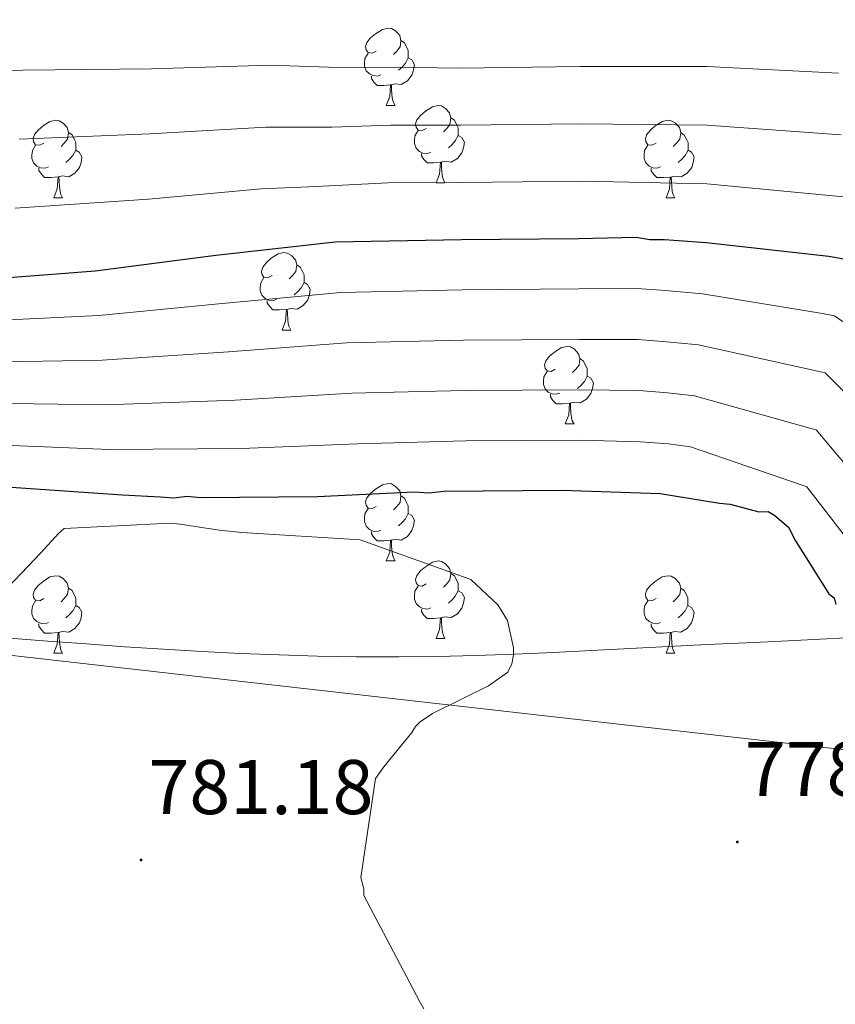
# Model space of a CAD drawing. Units: metres. Extents: x 585805 to 590298, y 4751710 to 4754737.
# Drawn here: x 588191 to 588297, y 4754146 to 4754274 of the extents above; entities that cross this region are included whole.
import ezdxf
from ezdxf.enums import TextEntityAlignment as Align

# ---------------------------------------------------------------- set-up
doc = ezdxf.new("R2010")
doc.units = ezdxf.units.M
doc.header["$MEASUREMENT"] = 0
doc.linetypes.add('TRAZOSX2', pattern=[1.5, 1, -0.5])
for name, color, linetype, lineweight in [('Carátula', 7, 'Continuous', 5), ('Level 1', 19, 'Continuous', 0), ('Level 35', 92, 'TRAZOSX2', 0), ('Level 36', 19, 'Continuous', 40), ('Level 4', 36, 'Continuous', 30), ('Level 41', 19, 'Continuous', 0), ('Level 5', 36, 'Continuous', 0), ('Level 7', 19, 'Continuous', 0)]:
    doc.layers.add(name, color=color, linetype=linetype, lineweight=lineweight)
doc.styles.add('Arial', font='ARIAL.TTF', dxfattribs={"height": 0.2})

# ---------------------------------------------------------------- blocks, each defined once
blk = doc.blocks.new('5PATER')
at = {"layer": 'Carátula', "linetype": 'Continuous', "lineweight": 5}
h = blk.add_hatch(color=250, dxfattribs=at)
edge = h.paths.add_edge_path()
edge.add_ellipse((0, 0), major_axis=(-1.33, -1.34), ratio=0.999422, start_angle=0, end_angle=360)

msp = doc.modelspace()

# ---------------------------------------------------------------- linework, layer by layer
at = {"layer": 'Level 1', "color": 19, "linetype": 'Continuous', "lineweight": 0, "ltscale": 0.5}
msp.add_polyline3d([(588298.81, 4754193.91, 775.12), (588293.81, 4754193.66, 775.62), (588288.82, 4754193.42, 776.16), (588285, 4754193.24, 776.58), (588280.01, 4754193, 777.15), (588275.01, 4754192.74, 777.72), (588270.02, 4754192.48, 778.29), (588265.02, 4754192.22, 778.86), (588260.03, 4754191.98, 779.42), (588255.03, 4754191.76, 779.99), (588250.03, 4754191.59, 780.1), (588245.04, 4754191.46, 780.17), (588240.04, 4754191.4, 780.28), (588235.04, 4754191.41, 780.38), (588234.53, 4754191.42, 780.39), (588229.53, 4754191.51, 780.5), (588224.53, 4754191.66, 780.52), (588219.54, 4754191.86, 780.52), (588214.54, 4754192.11, 780.51), (588209.55, 4754192.41, 780.51), (588204.56, 4754192.73, 780.5), (588199.57, 4754193.08, 780.4), (588194.58, 4754193.45, 780.28), (588189.6, 4754193.84, 780.31)], dxfattribs=at)
at = {"layer": 'Level 35', "color": 92, "linetype": 'Continuous', "lineweight": 0, "ltscale": 0.5}
msp.add_polyline3d([(588299.79, 4754179.15, 779.14), (588285.72, 4754180.74, 779.04), (588187.27, 4754191.88, 775.31), (588171.28, 4754192.72, 794.16), (588157.33, 4754192.01, 795.6), (588145.17, 4754190.45, 796.86), (588123.94, 4754186.03, 799.05), (588108.07, 4754181.68, 800.69), (588060.65, 4754166.56, 805.41), (588049.28, 4754162.15, 807.73)], dxfattribs=at)
at = {"layer": 'Level 36', "color": 92, "linetype": 'Continuous', "lineweight": 0}
for points in [[(588237.13, 4754269.88, 0.01), (588236.6, 4754269.61, 0.01), (588236.07, 4754269.67, 0.01), (588235.81, 4754270.04, 0.01), (588235.75, 4754270.47, 0.01), (588235.91, 4754270.99, 0.01), (588236.39, 4754271.58, 0.01), (588237.03, 4754272.11, 0.01), (588237.93, 4754272.69, 0.01), (588238.67, 4754272.85, 0.01), (588239.1, 4754272.8, 0.01), (588239.63, 4754272.49, 0.01), (588240.16, 4754271.9, 0.01), (588240.32, 4754271.26, 0.01), (588240.21, 4754270.41, 0.01), (588239.78, 4754269.88, 0.01), (588239.36, 4754269.45, 0.01)], [(588240.32, 4754271.26, 0.01), (588240.79, 4754270.95, 0.01), (588241.11, 4754270.31, 0.01), (588241.27, 4754269.99, 0.01), (588241.27, 4754269.41, 0.01), (588241.27, 4754268.98, 0.01), (588240.9, 4754268.29, 0.01), (588240.48, 4754267.81, 0.01), (588240, 4754267.39, 0.01)], [(588237.72, 4754266.8, 0.01), (588237.29, 4754266.64, 0.01), (588236.71, 4754266.7, 0.01), (588236.23, 4754266.91, 0.01), (588235.81, 4754267.33, 0.01), (588235.59, 4754267.92, 0.01), (588235.59, 4754268.34, 0.01), (588235.65, 4754268.93, 0.01), (588236.07, 4754269.61, 0.01)], [(588241.27, 4754268.98, 0.01), (588241.72, 4754268.73, 0.01), (588242.07, 4754268.11, 0.01), (588241.96, 4754267.39, 0.01), (588241.75, 4754266.75, 0.01), (588241.16, 4754266.01, 0.01), (588240.37, 4754265.53, 0.01), (588239.52, 4754265.63, 0.01), (588239.09, 4754265.51, 0.01)], [(588238.98, 4754265.51, 0.01), (588238.09, 4754265.42, 0.01), (588237.24, 4754265.42, 0.01), (588236.82, 4754265.85, 0.01), (588236.5, 4754266.33, 0.01), (588236.5, 4754266.64, 0.01)], [(588238.43, 4754262.82, 0.01), (588238.87, 4754263.98, 0.01), (588238.98, 4754265.51, 0.01), (588239.09, 4754265.51, 0.01), (588239.12, 4754264.92, 0.01), (588239.16, 4754264.23, 0.01), (588239.23, 4754263.62, 0.01), (588239.34, 4754263.22, 0.01), (588239.56, 4754262.82, 0.01)], [(588238.43, 4754262.82, 0.01), (588239.56, 4754262.82, 0.01)], [(588243.61, 4754259.85, 0.01), (588243.08, 4754259.58, 0.01), (588242.55, 4754259.63, 0.01), (588242.28, 4754260.01, 0.01), (588242.23, 4754260.43, 0.01), (588242.39, 4754260.95, 0.01), (588242.87, 4754261.55, 0.01), (588243.5, 4754262.07, 0.01), (588244.4, 4754262.66, 0.01), (588245.15, 4754262.82, 0.01), (588245.57, 4754262.77, 0.01), (588246.1, 4754262.45, 0.01), (588246.63, 4754261.87, 0.01), (588246.79, 4754261.23, 0.01), (588246.68, 4754260.37, 0.01), (588246.26, 4754259.85, 0.01), (588245.84, 4754259.42, 0.01)], [(588194.05, 4754257.94, 0.01), (588193.52, 4754257.68, 0.01), (588192.99, 4754257.73, 0.01), (588192.73, 4754258.1, 0.01), (588192.67, 4754258.53, 0.01), (588192.83, 4754259.05, 0.01), (588193.31, 4754259.64, 0.01), (588193.95, 4754260.17, 0.01), (588194.85, 4754260.76, 0.01), (588195.59, 4754260.92, 0.01), (588196.02, 4754260.86, 0.01), (588196.55, 4754260.55, 0.01), (588197.08, 4754259.96, 0.01), (588197.24, 4754259.32, 0.01), (588197.13, 4754258.47, 0.01), (588196.7, 4754257.94, 0.01), (588196.28, 4754257.52, 0.01)], [(588246.79, 4754261.23, 0.01), (588247.27, 4754260.91, 0.01), (588247.58, 4754260.27, 0.01), (588247.74, 4754259.95, 0.01), (588247.74, 4754259.37, 0.01), (588247.74, 4754258.95, 0.01), (588247.37, 4754258.25, 0.01), (588246.95, 4754257.77, 0.01), (588246.47, 4754257.35, 0.01)], [(588273.38, 4754257.94, 0.01), (588272.85, 4754257.67, 0.01), (588272.32, 4754257.73, 0.01), (588272.06, 4754258.1, 0.01), (588272, 4754258.52, 0.01), (588272.16, 4754259.04, 0.01), (588272.64, 4754259.64, 0.01), (588273.28, 4754260.17, 0.01), (588274.18, 4754260.75, 0.01), (588274.92, 4754260.91, 0.01), (588275.35, 4754260.86, 0.01), (588275.88, 4754260.54, 0.01), (588276.41, 4754259.96, 0.01), (588276.57, 4754259.32, 0.01), (588276.46, 4754258.47, 0.01), (588276.03, 4754257.94, 0.01), (588275.61, 4754257.51, 0.01)], [(588244.19, 4754256.77, 0.01), (588243.77, 4754256.61, 0.01), (588243.18, 4754256.67, 0.01), (588242.71, 4754256.87, 0.01), (588242.28, 4754257.3, 0.01), (588242.07, 4754257.89, 0.01), (588242.07, 4754258.31, 0.01), (588242.12, 4754258.89, 0.01), (588242.55, 4754259.58, 0.01)], [(588197.24, 4754259.32, 0.01), (588197.71, 4754259.01, 0.01), (588198.03, 4754258.37, 0.01), (588198.19, 4754258.05, 0.01), (588198.19, 4754257.47, 0.01), (588198.19, 4754257.04, 0.01), (588197.82, 4754256.35, 0.01), (588197.4, 4754255.87, 0.01), (588196.92, 4754255.45, 0.01)], [(588247.74, 4754258.95, 0.01), (588248.2, 4754258.69, 0.01), (588248.54, 4754258.08, 0.01), (588248.43, 4754257.35, 0.01), (588248.22, 4754256.71, 0.01), (588247.64, 4754255.97, 0.01), (588246.84, 4754255.49, 0.01), (588245.99, 4754255.6, 0.01), (588245.56, 4754255.47, 0.01)], [(588276.57, 4754259.32, 0.01), (588277.04, 4754259, 0.01), (588277.36, 4754258.36, 0.01), (588277.52, 4754258.04, 0.01), (588277.52, 4754257.46, 0.01), (588277.52, 4754257.04, 0.01), (588277.15, 4754256.35, 0.01), (588276.73, 4754255.87, 0.01), (588276.25, 4754255.45, 0.01)], [(588194.64, 4754254.86, 0.01), (588194.21, 4754254.7, 0.01), (588193.63, 4754254.76, 0.01), (588193.15, 4754254.97, 0.01), (588192.73, 4754255.4, 0.01), (588192.51, 4754255.98, 0.01), (588192.51, 4754256.4, 0.01), (588192.57, 4754256.99, 0.01), (588192.99, 4754257.68, 0.01)], [(588198.19, 4754257.04, 0.01), (588198.64, 4754256.79, 0.01), (588198.99, 4754256.18, 0.01), (588198.88, 4754255.45, 0.01), (588198.67, 4754254.81, 0.01), (588198.08, 4754254.07, 0.01), (588197.29, 4754253.59, 0.01), (588196.44, 4754253.7, 0.01), (588196.01, 4754253.57, 0.01)], [(588273.97, 4754254.86, 0.01), (588273.54, 4754254.7, 0.01), (588272.96, 4754254.76, 0.01), (588272.48, 4754254.97, 0.01), (588272.06, 4754255.39, 0.01), (588271.84, 4754255.98, 0.01), (588271.84, 4754256.4, 0.01), (588271.9, 4754256.98, 0.01), (588272.32, 4754257.67, 0.01)], [(588277.52, 4754257.04, 0.01), (588277.97, 4754256.79, 0.01), (588278.32, 4754256.17, 0.01), (588278.21, 4754255.45, 0.01), (588278, 4754254.81, 0.01), (588277.41, 4754254.07, 0.01), (588276.62, 4754253.59, 0.01), (588275.77, 4754253.69, 0.01), (588275.34, 4754253.56, 0.01)], [(588245.45, 4754255.47, 0.01), (588244.56, 4754255.39, 0.01), (588243.72, 4754255.39, 0.01), (588243.29, 4754255.81, 0.01), (588242.97, 4754256.29, 0.01), (588242.97, 4754256.61, 0.01)], [(588195.9, 4754253.57, 0.01), (588195.01, 4754253.48, 0.01), (588194.16, 4754253.48, 0.01), (588193.74, 4754253.91, 0.01), (588193.42, 4754254.39, 0.01), (588193.42, 4754254.7, 0.01)], [(588244.91, 4754252.79, 0.01), (588245.34, 4754253.95, 0.01), (588245.45, 4754255.47, 0.01), (588245.56, 4754255.47, 0.01), (588245.6, 4754254.89, 0.01), (588245.63, 4754254.2, 0.01), (588245.7, 4754253.59, 0.01), (588245.82, 4754253.19, 0.01), (588246.03, 4754252.79, 0.01)], [(588275.23, 4754253.56, 0.01), (588274.34, 4754253.48, 0.01), (588273.49, 4754253.48, 0.01), (588273.07, 4754253.91, 0.01), (588272.75, 4754254.38, 0.01), (588272.75, 4754254.7, 0.01)], [(588195.35, 4754250.88, 0.01), (588195.79, 4754252.04, 0.01), (588195.9, 4754253.57, 0.01), (588196.01, 4754253.57, 0.01), (588196.04, 4754252.98, 0.01), (588196.08, 4754252.3, 0.01), (588196.15, 4754251.68, 0.01), (588196.26, 4754251.28, 0.01), (588196.48, 4754250.88, 0.01)], [(588274.68, 4754250.88, 0.01), (588275.12, 4754252.04, 0.01), (588275.23, 4754253.56, 0.01), (588275.34, 4754253.56, 0.01), (588275.37, 4754252.98, 0.01), (588275.41, 4754252.29, 0.01), (588275.48, 4754251.68, 0.01), (588275.59, 4754251.28, 0.01), (588275.81, 4754250.88, 0.01)], [(588244.91, 4754252.79, 0.01), (588246.03, 4754252.79, 0.01)], [(588195.35, 4754250.88, 0.01), (588196.48, 4754250.88, 0.01)], [(588274.68, 4754250.88, 0.01), (588275.81, 4754250.88, 0.01)], [(588223.63, 4754240.8, 0.01), (588223.1, 4754240.53, 0.01), (588222.57, 4754240.59, 0.01), (588222.31, 4754240.96, 0.01), (588222.25, 4754241.38, 0.01), (588222.41, 4754241.9, 0.01), (588222.89, 4754242.5, 0.01), (588223.53, 4754243.03, 0.01), (588224.43, 4754243.61, 0.01), (588225.17, 4754243.77, 0.01), (588225.6, 4754243.72, 0.01), (588226.13, 4754243.4, 0.01), (588226.66, 4754242.82, 0.01), (588226.82, 4754242.18, 0.01), (588226.71, 4754241.33, 0.01), (588226.28, 4754240.8, 0.01), (588225.86, 4754240.37, 0.01)], [(588226.82, 4754242.18, 0.01), (588227.29, 4754241.86, 0.01), (588227.61, 4754241.22, 0.01), (588227.77, 4754240.9, 0.01), (588227.77, 4754240.32, 0.01), (588227.77, 4754239.9, 0.01), (588227.4, 4754239.21, 0.01), (588226.98, 4754238.73, 0.01), (588226.5, 4754238.31, 0.01)], [(588224.22, 4754237.72, 0.01), (588223.79, 4754237.56, 0.01), (588223.21, 4754237.62, 0.01), (588222.73, 4754237.83, 0.01), (588222.31, 4754238.25, 0.01), (588222.09, 4754238.84, 0.01), (588222.09, 4754239.26, 0.01), (588222.15, 4754239.84, 0.01), (588222.57, 4754240.53, 0.01)], [(588227.77, 4754239.9, 0.01), (588228.22, 4754239.65, 0.01), (588228.57, 4754239.03, 0.01), (588228.46, 4754238.31, 0.01), (588228.25, 4754237.67, 0.01), (588227.66, 4754236.93, 0.01), (588226.87, 4754236.45, 0.01), (588226.02, 4754236.55, 0.01), (588225.59, 4754236.42, 0.01)], [(588225.48, 4754236.42, 0.01), (588224.59, 4754236.34, 0.01), (588223.74, 4754236.34, 0.01), (588223.32, 4754236.77, 0.01), (588223, 4754237.24, 0.01), (588223, 4754237.56, 0.01)], [(588224.93, 4754233.74, 0.01), (588225.37, 4754234.9, 0.01), (588225.48, 4754236.42, 0.01), (588225.59, 4754236.42, 0.01), (588225.62, 4754235.84, 0.01), (588225.66, 4754235.15, 0.01), (588225.73, 4754234.54, 0.01), (588225.84, 4754234.14, 0.01), (588226.06, 4754233.74, 0.01)], [(588224.93, 4754233.74, 0.01), (588226.06, 4754233.74, 0.01)], [(588260.32, 4754228.66, 0.01), (588259.79, 4754228.39, 0.01), (588259.26, 4754228.45, 0.01), (588259, 4754228.82, 0.01), (588258.94, 4754229.24, 0.01), (588259.1, 4754229.76, 0.01), (588259.58, 4754230.36, 0.01), (588260.22, 4754230.89, 0.01), (588261.12, 4754231.47, 0.01), (588261.86, 4754231.63, 0.01), (588262.29, 4754231.58, 0.01), (588262.82, 4754231.26, 0.01), (588263.35, 4754230.68, 0.01), (588263.51, 4754230.04, 0.01), (588263.4, 4754229.19, 0.01), (588262.97, 4754228.66, 0.01), (588262.55, 4754228.23, 0.01)], [(588263.51, 4754230.04, 0.01), (588263.98, 4754229.72, 0.01), (588264.3, 4754229.08, 0.01), (588264.46, 4754228.76, 0.01), (588264.46, 4754228.18, 0.01), (588264.46, 4754227.76, 0.01), (588264.09, 4754227.07, 0.01), (588263.67, 4754226.59, 0.01), (588263.19, 4754226.17, 0.01)], [(588260.91, 4754225.58, 0.01), (588260.48, 4754225.42, 0.01), (588259.9, 4754225.48, 0.01), (588259.42, 4754225.69, 0.01), (588259, 4754226.11, 0.01), (588258.78, 4754226.7, 0.01), (588258.78, 4754227.12, 0.01), (588258.84, 4754227.7, 0.01), (588259.26, 4754228.39, 0.01)], [(588264.46, 4754227.76, 0.01), (588264.91, 4754227.51, 0.01), (588265.26, 4754226.89, 0.01), (588265.15, 4754226.17, 0.01), (588264.94, 4754225.53, 0.01), (588264.35, 4754224.79, 0.01), (588263.56, 4754224.31, 0.01), (588262.71, 4754224.41, 0.01), (588262.28, 4754224.28, 0.01)], [(588262.17, 4754224.28, 0.01), (588261.28, 4754224.2, 0.01), (588260.43, 4754224.2, 0.01), (588260.01, 4754224.63, 0.01), (588259.69, 4754225.1, 0.01), (588259.69, 4754225.42, 0.01)], [(588261.62, 4754221.6, 0.01), (588262.06, 4754222.76, 0.01), (588262.17, 4754224.28, 0.01), (588262.28, 4754224.28, 0.01), (588262.31, 4754223.7, 0.01), (588262.35, 4754223.01, 0.01), (588262.42, 4754222.4, 0.01), (588262.53, 4754222, 0.01), (588262.75, 4754221.6, 0.01)], [(588261.62, 4754221.6, 0.01), (588262.75, 4754221.6, 0.01)], [(588237.13, 4754210.89, 0.01), (588236.6, 4754210.62, 0.01), (588236.07, 4754210.68, 0.01), (588235.81, 4754211.05, 0.01), (588235.75, 4754211.47, 0.01), (588235.91, 4754211.99, 0.01), (588236.39, 4754212.59, 0.01), (588237.03, 4754213.12, 0.01), (588237.93, 4754213.7, 0.01), (588238.67, 4754213.86, 0.01), (588239.1, 4754213.81, 0.01), (588239.63, 4754213.49, 0.01), (588240.16, 4754212.91, 0.01), (588240.32, 4754212.27, 0.01), (588240.21, 4754211.42, 0.01), (588239.78, 4754210.89, 0.01), (588239.36, 4754210.46, 0.01)], [(588240.32, 4754212.27, 0.01), (588240.79, 4754211.95, 0.01), (588241.11, 4754211.31, 0.01), (588241.27, 4754210.99, 0.01), (588241.27, 4754210.41, 0.01), (588241.27, 4754209.99, 0.01), (588240.9, 4754209.3, 0.01), (588240.48, 4754208.82, 0.01), (588240, 4754208.4, 0.01)], [(588237.72, 4754207.81, 0.01), (588237.29, 4754207.65, 0.01), (588236.71, 4754207.71, 0.01), (588236.23, 4754207.92, 0.01), (588235.81, 4754208.34, 0.01), (588235.59, 4754208.93, 0.01), (588235.59, 4754209.35, 0.01), (588235.65, 4754209.93, 0.01), (588236.07, 4754210.62, 0.01)], [(588241.27, 4754209.99, 0.01), (588241.72, 4754209.74, 0.01), (588242.07, 4754209.12, 0.01), (588241.96, 4754208.4, 0.01), (588241.75, 4754207.76, 0.01), (588241.16, 4754207.02, 0.01), (588240.37, 4754206.54, 0.01), (588239.52, 4754206.64, 0.01), (588239.09, 4754206.51, 0.01)], [(588238.98, 4754206.51, 0.01), (588238.09, 4754206.43, 0.01), (588237.24, 4754206.43, 0.01), (588236.82, 4754206.86, 0.01), (588236.5, 4754207.33, 0.01), (588236.5, 4754207.65, 0.01)], [(588238.43, 4754203.83, 0.01), (588238.87, 4754204.99, 0.01), (588238.98, 4754206.51, 0.01), (588239.09, 4754206.51, 0.01), (588239.12, 4754205.93, 0.01), (588239.16, 4754205.24, 0.01), (588239.23, 4754204.63, 0.01), (588239.34, 4754204.23, 0.01), (588239.56, 4754203.83, 0.01)], [(588238.43, 4754203.83, 0.01), (588239.56, 4754203.83, 0.01)], [(588243.61, 4754200.85, 0.01), (588243.08, 4754200.59, 0.01), (588242.55, 4754200.64, 0.01), (588242.28, 4754201.01, 0.01), (588242.23, 4754201.44, 0.01), (588242.39, 4754201.96, 0.01), (588242.87, 4754202.55, 0.01), (588243.5, 4754203.08, 0.01), (588244.4, 4754203.67, 0.01), (588245.15, 4754203.83, 0.01), (588245.57, 4754203.77, 0.01), (588246.1, 4754203.46, 0.01), (588246.63, 4754202.87, 0.01), (588246.79, 4754202.23, 0.01), (588246.68, 4754201.38, 0.01), (588246.26, 4754200.85, 0.01), (588245.84, 4754200.43, 0.01)], [(588246.79, 4754202.23, 0.01), (588247.27, 4754201.92, 0.01), (588247.58, 4754201.28, 0.01), (588247.74, 4754200.96, 0.01), (588247.74, 4754200.38, 0.01), (588247.74, 4754199.95, 0.01), (588247.37, 4754199.26, 0.01), (588246.95, 4754198.78, 0.01), (588246.47, 4754198.36, 0.01)], [(588194.05, 4754198.95, 0.01), (588193.52, 4754198.68, 0.01), (588192.99, 4754198.74, 0.01), (588192.73, 4754199.11, 0.01), (588192.67, 4754199.53, 0.01), (588192.83, 4754200.05, 0.01), (588193.31, 4754200.65, 0.01), (588193.95, 4754201.18, 0.01), (588194.85, 4754201.76, 0.01), (588195.59, 4754201.92, 0.01), (588196.02, 4754201.87, 0.01), (588196.55, 4754201.55, 0.01), (588197.08, 4754200.97, 0.01), (588197.24, 4754200.33, 0.01), (588197.13, 4754199.48, 0.01), (588196.7, 4754198.95, 0.01), (588196.28, 4754198.52, 0.01)], [(588273.38, 4754198.95, 0.01), (588272.85, 4754198.68, 0.01), (588272.32, 4754198.74, 0.01), (588272.05, 4754199.11, 0.01), (588272, 4754199.53, 0.01), (588272.16, 4754200.05, 0.01), (588272.64, 4754200.65, 0.01), (588273.27, 4754201.18, 0.01), (588274.17, 4754201.76, 0.01), (588274.92, 4754201.92, 0.01), (588275.35, 4754201.87, 0.01), (588275.87, 4754201.55, 0.01), (588276.41, 4754200.97, 0.01), (588276.57, 4754200.33, 0.01), (588276.45, 4754199.48, 0.01), (588276.03, 4754198.95, 0.01), (588275.61, 4754198.52, 0.01)], [(588197.24, 4754200.33, 0.01), (588197.71, 4754200.01, 0.01), (588198.03, 4754199.37, 0.01), (588198.19, 4754199.05, 0.01), (588198.19, 4754198.47, 0.01), (588198.19, 4754198.05, 0.01), (588197.82, 4754197.36, 0.01), (588197.4, 4754196.88, 0.01), (588196.92, 4754196.46, 0.01)], [(588244.19, 4754197.77, 0.01), (588243.77, 4754197.61, 0.01), (588243.18, 4754197.67, 0.01), (588242.71, 4754197.88, 0.01), (588242.28, 4754198.31, 0.01), (588242.07, 4754198.89, 0.01), (588242.07, 4754199.31, 0.01), (588242.12, 4754199.9, 0.01), (588242.55, 4754200.59, 0.01)], [(588247.74, 4754199.95, 0.01), (588248.2, 4754199.7, 0.01), (588248.54, 4754199.09, 0.01), (588248.43, 4754198.36, 0.01), (588248.22, 4754197.72, 0.01), (588247.64, 4754196.98, 0.01), (588246.84, 4754196.5, 0.01), (588245.99, 4754196.61, 0.01), (588245.56, 4754196.48, 0.01)], [(588276.57, 4754200.33, 0.01), (588277.04, 4754200.01, 0.01), (588277.35, 4754199.37, 0.01), (588277.51, 4754199.05, 0.01), (588277.51, 4754198.47, 0.01), (588277.51, 4754198.05, 0.01), (588277.15, 4754197.36, 0.01), (588276.73, 4754196.88, 0.01), (588276.25, 4754196.46, 0.01)], [(588194.64, 4754195.87, 0.01), (588194.21, 4754195.71, 0.01), (588193.63, 4754195.77, 0.01), (588193.15, 4754195.98, 0.01), (588192.73, 4754196.4, 0.01), (588192.51, 4754196.99, 0.01), (588192.51, 4754197.41, 0.01), (588192.57, 4754197.99, 0.01), (588192.99, 4754198.68, 0.01)], [(588273.97, 4754195.87, 0.01), (588273.54, 4754195.71, 0.01), (588272.95, 4754195.77, 0.01), (588272.48, 4754195.98, 0.01), (588272.05, 4754196.4, 0.01), (588271.84, 4754196.99, 0.01), (588271.84, 4754197.41, 0.01), (588271.89, 4754197.99, 0.01), (588272.32, 4754198.68, 0.01)], [(588198.19, 4754198.05, 0.01), (588198.64, 4754197.8, 0.01), (588198.99, 4754197.18, 0.01), (588198.88, 4754196.46, 0.01), (588198.67, 4754195.82, 0.01), (588198.08, 4754195.08, 0.01), (588197.29, 4754194.6, 0.01), (588196.44, 4754194.7, 0.01), (588196.01, 4754194.57, 0.01)], [(588245.45, 4754196.48, 0.01), (588244.56, 4754196.39, 0.01), (588243.72, 4754196.39, 0.01), (588243.29, 4754196.82, 0.01), (588242.97, 4754197.3, 0.01), (588242.97, 4754197.61, 0.01)], [(588277.51, 4754198.05, 0.01), (588277.97, 4754197.8, 0.01), (588278.31, 4754197.18, 0.01), (588278.21, 4754196.46, 0.01), (588277.99, 4754195.82, 0.01), (588277.41, 4754195.08, 0.01), (588276.61, 4754194.6, 0.01), (588275.77, 4754194.7, 0.01), (588275.33, 4754194.57, 0.01)], [(588195.9, 4754194.57, 0.01), (588195.01, 4754194.49, 0.01), (588194.16, 4754194.49, 0.01), (588193.74, 4754194.92, 0.01), (588193.42, 4754195.39, 0.01), (588193.42, 4754195.71, 0.01)], [(588244.91, 4754193.79, 0.01), (588245.34, 4754194.95, 0.01), (588245.45, 4754196.48, 0.01), (588245.56, 4754196.48, 0.01), (588245.6, 4754195.89, 0.01), (588245.63, 4754195.21, 0.01), (588245.7, 4754194.59, 0.01), (588245.82, 4754194.19, 0.01), (588246.03, 4754193.79, 0.01)], [(588275.23, 4754194.57, 0.01), (588274.33, 4754194.49, 0.01), (588273.49, 4754194.49, 0.01), (588273.07, 4754194.92, 0.01), (588272.75, 4754195.39, 0.01), (588272.75, 4754195.71, 0.01)], [(588195.35, 4754191.89, 0.01), (588195.79, 4754193.05, 0.01), (588195.9, 4754194.57, 0.01), (588196.01, 4754194.57, 0.01), (588196.04, 4754193.99, 0.01), (588196.08, 4754193.3, 0.01), (588196.15, 4754192.69, 0.01), (588196.26, 4754192.29, 0.01), (588196.48, 4754191.89, 0.01)], [(588274.68, 4754191.89, 0.01), (588275.11, 4754193.05, 0.01), (588275.23, 4754194.57, 0.01), (588275.33, 4754194.57, 0.01), (588275.37, 4754193.99, 0.01), (588275.41, 4754193.3, 0.01), (588275.47, 4754192.69, 0.01), (588275.59, 4754192.29, 0.01), (588275.81, 4754191.89, 0.01)], [(588244.91, 4754193.79, 0.01), (588246.03, 4754193.79, 0.01)], [(588195.35, 4754191.89, 0.01), (588196.48, 4754191.89, 0.01)], [(588274.68, 4754191.89, 0.01), (588275.81, 4754191.89, 0.01)]]:
    msp.add_polyline3d(points, dxfattribs=at)
at = {"layer": 'Level 4', "color": 36, "linetype": 'Continuous', "lineweight": 30}
for points in [[(588185.6, 4754240.24, 750.01), (588200.72, 4754241.41, 750.01), (588216.36, 4754243.46, 750.01), (588231.82, 4754245.16, 750.01), (588248.19, 4754245.48, 750.01), (588263.33, 4754245.61, 750.01), (588270.82, 4754245.76, 750.01), (588272.57, 4754245.45, 750.01), (588274.48, 4754245.48, 750.01)], [(588274.48, 4754245.48, 750.01), (588279.89, 4754245.07, 750.01), (588295.77, 4754243.29, 750.01), (588297.69, 4754242.98, 750.01)], [(588188.57, 4754213.48, 775.01), (588204.26, 4754212.39, 775.01), (588209.14, 4754212.14, 775.01), (588210.89, 4754212, 775.01), (588212.62, 4754212.21, 775.01), (588214.37, 4754212.07, 775.01), (588229.51, 4754212.2, 775.01), (588242.04, 4754212.79, 775.01), (588243.96, 4754212.66, 775.01), (588245.87, 4754212.87, 775.01), (588261.19, 4754213, 775.01), (588273.92, 4754212.56, 775.01), (588281.6, 4754211.32, 775.01), (588283, 4754211.17, 775.01), (588286.68, 4754210.2, 775.01), (588287.89, 4754210.22, 775.01), (588288.78, 4754209.72, 775.01), (588290.55, 4754208.19, 775.01), (588291.45, 4754206.46, 775.01), (588295.77, 4754199.58, 775.01), (588296.47, 4754199.07, 775.01), (588296.67, 4754198.21, 775.01)]]:
    msp.add_polyline3d(points, dxfattribs=at)
at = {"layer": 'Level 5', "color": 36, "linetype": 'Continuous', "lineweight": 0}
for points in [[(588085.86, 4754275.07, 735.01), (588092.28, 4754273.87, 735.01), (588095.61, 4754273.29, 735.01), (588098.73, 4754272.71, 735.01), (588106.54, 4754272.12, 735.01), (588113.19, 4754271.38, 735.01), (588119.41, 4754271.09, 735.01), (588129.92, 4754269.63, 735.01), (588134.28, 4754269.34, 735.01), (588147.78, 4754268.11, 735.01), (588153, 4754267.31, 735.01), (588159.54, 4754267.24, 735.01), (588175.47, 4754266.98, 735.01), (588191.35, 4754267.42, 735.01), (588208, 4754267.57, 735.01), (588223.4, 4754268.04, 735.01), (588233.44, 4754267.72, 735.01), (588239.38, 4754267.79, 735.01), (588247.91, 4754267.64, 735.01), (588263.58, 4754267.88, 735.01), (588279.97, 4754267.86, 735.01), (588297.02, 4754267.01, 735.01)], [(588190.85, 4754258.47, 740.01), (588207.81, 4754259.14, 740.01), (588222.81, 4754260.04, 740.01), (588231.41, 4754260.03, 740.01), (588239, 4754260.29, 740.01), (588248.06, 4754260.26, 740.01), (588263.73, 4754260.47, 740.01), (588279.96, 4754260.26, 740.01), (588297.35, 4754259.01, 740.01)], [(588190.34, 4754249.52, 745.01), (588207.61, 4754250.71, 745.01), (588222.21, 4754252.04, 745.01), (588229.37, 4754252.35, 745.01), (588238.63, 4754252.79, 745.01), (588248.2, 4754252.87, 745.01), (588263.87, 4754253.04, 745.01), (588279.95, 4754252.66, 745.01), (588297.67, 4754251, 745.01)], [(588185.89, 4754234.91, 755.01), (588201.17, 4754235.62, 755.01), (588217.18, 4754237.19, 755.01), (588232.54, 4754238.62, 755.01), (588248.32, 4754238.97, 755.01), (588263.39, 4754239.07, 755.01), (588270.95, 4754239.13, 755.01), (588274.61, 4754238.86, 755.01), (588279.38, 4754238.45, 755.01), (588294.94, 4754235.87, 755.01), (588296.5, 4754235.59, 755.01), (588299.98, 4754233.15, 755.01)], [(588072.33, 4754238.28, 770.01), (588087.69, 4754235.1, 770.01), (588101.33, 4754233.09, 770.01), (588104.55, 4754232.69, 770.01), (588108.43, 4754232.09, 770.01), (588112.42, 4754231.5, 770.01), (588114.37, 4754231.27, 770.01), (588117.43, 4754230.66, 770.01), (588132.38, 4754228.22, 770.01), (588135.51, 4754227.69, 770.01), (588151.77, 4754223.41, 770.01), (588169.2, 4754220, 770.01), (588186.75, 4754218.91, 770.01), (588202.51, 4754218.27, 770.01), (588219.65, 4754218.39, 770.01), (588234.7, 4754219.02, 770.01), (588248.7, 4754219.41, 770.01), (588263.55, 4754219.46, 770.01), (588271.35, 4754219.27, 770.01), (588275.01, 4754218.99, 770.01), (588277.85, 4754218.62, 770.01), (588292.46, 4754213.6, 770.01), (588292.91, 4754213.43, 770.01), (588300.58, 4754203.54, 770.01)], [(588186.17, 4754229.58, 760.01), (588201.62, 4754229.84, 760.01), (588218, 4754230.93, 760.01), (588233.26, 4754232.09, 760.01), (588248.45, 4754232.45, 760.01), (588263.45, 4754232.53, 760.01), (588271.08, 4754232.51, 760.01), (588274.75, 4754232.23, 760.01), (588278.87, 4754231.84, 760.01), (588294.11, 4754228.45, 760.01), (588295.3, 4754228.2, 760.01), (588300.18, 4754223.28, 760.01)], [(588186.46, 4754224.25, 765.01), (588202.07, 4754224.05, 765.01), (588218.83, 4754224.66, 765.01), (588233.98, 4754225.55, 765.01), (588248.57, 4754225.93, 765.01), (588263.5, 4754225.99, 765.01), (588271.21, 4754225.89, 765.01), (588274.88, 4754225.61, 765.01), (588278.36, 4754225.23, 765.01), (588293.29, 4754221.03, 765.01), (588294.11, 4754220.82, 765.01), (588300.38, 4754213.41, 765.01)], [(588187.7, 4754198.65, 780.01), (588193.68, 4754204.87, 780.01), (588195.95, 4754207.41, 780.01), (588196.71, 4754208.02, 780.01), (588210.43, 4754208.72, 780.01), (588211.73, 4754208.58, 780.01), (588215.34, 4754208.05, 780.01), (588216.81, 4754207.82, 780.01), (588219.73, 4754207.53, 780.01), (588235.04, 4754206.55, 780.01), (588249.4, 4754201.42, 780.01), (588252.9, 4754198.14, 780.01), (588254.15, 4754196.11, 780.01), (588254.9, 4754192.6, 780.01), (588254.92, 4754191.65, 780.01), (588254.69, 4754190.53, 780.01), (588254.19, 4754189.41, 780.01), (588251.65, 4754187.64, 780.01), (588244.42, 4754184.06, 780.01), (588242.81, 4754183, 780.01), (588242.22, 4754182.39, 780.01), (588241.72, 4754181.6, 780.01), (588238.12, 4754177.15, 780.01), (588237.03, 4754175.67, 780.01), (588235.14, 4754162.83, 780.01), (588235.51, 4754161.38, 780.01), (588235.53, 4754160.52, 780.01), (588242.76, 4754146.75, 780.01), (588243.29, 4754145.82, 780.01)]]:
    msp.add_polyline3d(points, dxfattribs=at)

# ---------------------------------------------------------------- block references
at = {"layer": 'Level 7', "color": 19, "linetype": 'Continuous', "lineweight": 0, "xscale": 0.09999994075288839, "yscale": 0.09999994075288839, "rotation": 1.515203459415313}
for p in [(588283.91, 4754167.44, 778.39), (588206.65, 4754165.11, 781.19)]:
    msp.add_blockref('5PATER', p, dxfattribs=at)

# ---------------------------------------------------------------- texts
at = {"layer": 'Level 41', "color": 19, "linetype": 'Continuous', "lineweight": 0, "style": 'Arial'}
for s, p in [('778.38', (588284.87, 4754171.19, 778.39)), ('781.18', (588207.61, 4754168.86, 781.19))]:
    msp.add_text(s, height=7, dxfattribs=at).set_placement(p, align=Align.BOTTOM_LEFT)

doc.saveas('drawing.dxf')
